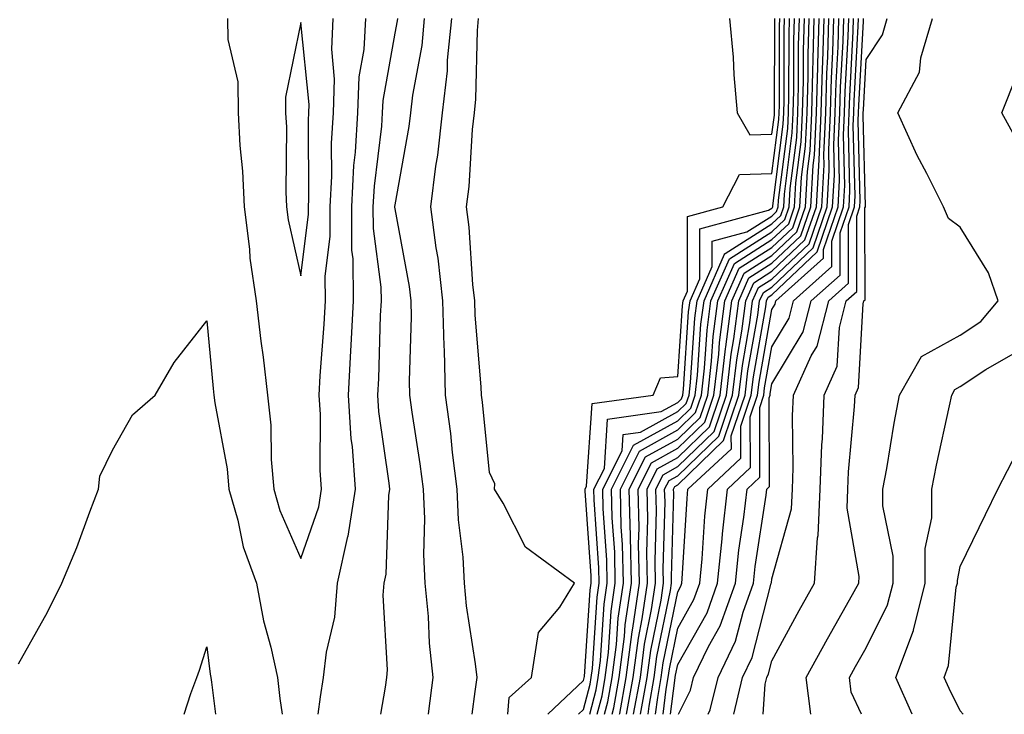
# Model space of a CAD drawing. Units: inches. Extents: x 928883 to 931523, y 7223978 to 7226618.
# Drawn here: x 930808 to 930913, y 7223978 to 7224052 of the extents above; entities that cross this region are included whole.
import ezdxf

# ---------------------------------------------------------------- set-up
doc = ezdxf.new("R2010")
doc.units = ezdxf.units.IN
doc.header["$MEASUREMENT"] = 0
doc.layers.add('Contour_92887223', color=7, linetype='Continuous', true_color=0x06d7f7)

msp = doc.modelspace()

# ---------------------------------------------------------------- linework, layer by layer
at = {"layer": 'Contour_92887223'}
for points in [[(930830.23, 7224051.92, 3226), (930830.27, 7224049.69, 3226), (930831.33, 7224045.2, 3226), (930831.37, 7224041.92, 3226), (930831.55, 7224038.42, 3226), (930831.83, 7224035.71, 3226), (930832.01, 7224031.92, 3226), (930832.57, 7224027.41, 3226), (930832.61, 7224026.47, 3226), (930833.29, 7224021.92, 3226), (930833.78, 7224017.64, 3226), (930834.02, 7224015.94, 3226), (930834.51, 7224011.92, 3226), (930834.85, 7224008.72, 3226), (930834.89, 7224005.08, 3226), (930835.17, 7224001.92, 3226), (930835.81, 7223999.67, 3226), (930838.05, 7223994.56, 3226), (930839.93, 7224000.05, 3226), (930840.23, 7224001.92, 3226), (930840.08, 7224003.95, 3226), (930840.12, 7224009.85, 3226), (930839.98, 7224011.92, 3226), (930840.1, 7224013.97, 3226), (930840.52, 7224019.46, 3226), (930840.65, 7224021.92, 3226), (930840.63, 7224024.5, 3226), (930841.15, 7224028.81, 3226), (930841.13, 7224031.92, 3226), (930841.31, 7224035.18, 3226), (930841.3, 7224038.68, 3226), (930841.5, 7224041.92, 3226), (930841.62, 7224045.49, 3226), (930841.31, 7224048.66, 3226), (930841.46, 7224051.92, 3226)], [(930839.89, 7223978, 3225), (930840.13, 7223979.85, 3225), (930840.45, 7223981.92, 3225), (930840.74, 7223984.62, 3225), (930841.64, 7223988.33, 3225), (930841.94, 7223991.92, 3225), (930843.04, 7223996.9, 3225), (930843.05, 7223996.92, 3225), (930843.85, 7224001.92, 3225), (930843.51, 7224006.45, 3225), (930843.39, 7224007.27, 3225), (930843.09, 7224011.92, 3225), (930843.35, 7224016.63, 3225), (930843.37, 7224017.23, 3225), (930843.61, 7224021.92, 3225), (930843.58, 7224026.39, 3225), (930843.46, 7224027.33, 3225), (930843.43, 7224031.92, 3225), (930843.67, 7224036.3, 3225), (930843.84, 7224037.72, 3225), (930844.1, 7224041.92, 3225), (930844.24, 7224045.73, 3225), (930844.76, 7224048.64, 3225), (930844.92, 7224051.92, 3225)], [(930846.51, 7223978, 3224), (930847.01, 7223980.88, 3224), (930847.17, 7223981.92, 3224), (930847.25, 7223982.72, 3224), (930846.79, 7223990.67, 3224), (930846.89, 7223991.92, 3224), (930847.1, 7223992.88, 3224), (930847.36, 7224001.24, 3224), (930847.47, 7224001.92, 3224), (930847.42, 7224002.55, 3224), (930846.32, 7224010.18, 3224), (930846.2, 7224011.92, 3224), (930846.3, 7224013.68, 3224), (930846.5, 7224020.38, 3224), (930846.58, 7224021.92, 3224), (930846.57, 7224023.4, 3224), (930845.74, 7224029.62, 3224), (930845.73, 7224031.92, 3224), (930845.85, 7224034.13, 3224), (930846.62, 7224040.49, 3224), (930846.71, 7224041.92, 3224), (930846.76, 7224043.21, 3224), (930848.05, 7224050.38, 3224), (930848.29, 7224051.69, 3224), (930848.32, 7224051.92, 3224)], [(930851.59, 7223978, 3223), (930851.63, 7223978.35, 3223), (930852.09, 7223981.92, 3223), (930851.7, 7223985.57, 3223), (930851.58, 7223988.38, 3223), (930851.24, 7223991.92, 3223), (930851.09, 7223994.97, 3223), (930851.19, 7223998.78, 3223), (930851.06, 7224001.92, 3223), (930850.72, 7224004.6, 3223), (930849.84, 7224010.12, 3223), (930849.6, 7224011.92, 3223), (930849.56, 7224013.42, 3223), (930849.79, 7224020.18, 3223), (930849.75, 7224021.92, 3223), (930849.57, 7224023.44, 3223), (930848.05, 7224031.72, 3223), (930848.03, 7224031.9, 3223), (930848.03, 7224031.92, 3223), (930848.03, 7224031.94, 3223), (930848.05, 7224032.12, 3223), (930849.53, 7224040.44, 3223), (930849.7, 7224041.92, 3223), (930849.91, 7224043.78, 3223), (930850.91, 7224049.07, 3223), (930851.18, 7224051.92, 3223)], [(930856.22, 7223978, 3222), (930856.55, 7223980.42, 3222), (930856.74, 7223981.92, 3222), (930856.59, 7223983.38, 3222), (930855.64, 7223989.52, 3222), (930855.41, 7223991.92, 3222), (930855.27, 7223994.69, 3222), (930854.78, 7223998.66, 3222), (930854.64, 7224001.92, 3222), (930854.15, 7224005.83, 3222), (930853.95, 7224007.82, 3222), (930853.41, 7224011.92, 3222), (930853.27, 7224016.69, 3222), (930853.24, 7224017.12, 3222), (930853.12, 7224021.92, 3222), (930852.6, 7224026.47, 3222), (930852.39, 7224027.58, 3222), (930851.82, 7224031.92, 3222), (930852.36, 7224036.24, 3222), (930852.57, 7224037.41, 3222), (930853.08, 7224041.92, 3222), (930853.59, 7224046.37, 3222), (930853.62, 7224047.49, 3222), (930854.05, 7224051.92, 3222)], [(930860.01, 7223978, 3221), (930860.17, 7223979.79, 3221), (930862.51, 7223981.92, 3221), (930863.26, 7223986.71, 3221), (930865.53, 7223989.4, 3221), (930867.08, 7223991.92, 3221), (930861.88, 7223995.75, 3221), (930859.53, 7224000.44, 3221), (930858.59, 7224001.92, 3221), (930858.63, 7224002.49, 3221), (930858.05, 7224003.68, 3221), (930857.31, 7224011.18, 3221), (930857.21, 7224011.92, 3221), (930857.19, 7224012.78, 3221), (930856.53, 7224020.4, 3221), (930856.5, 7224021.92, 3221), (930856.29, 7224023.68, 3221), (930855.91, 7224029.77, 3221), (930855.63, 7224031.92, 3221), (930855.9, 7224034.07, 3221), (930856.26, 7224040.12, 3221), (930856.46, 7224041.92, 3221), (930856.62, 7224043.35, 3221), (930856.79, 7224050.65, 3221), (930856.91, 7224051.92, 3221)], [(930864.27, 7223978, 3220), (930868.05, 7223981.59, 3220), (930868.12, 7223981.86, 3220), (930868.14, 7223982.02, 3220), (930868.76, 7223991.2, 3220), (930868.87, 7223991.92, 3220), (930868.85, 7223992.72, 3220), (930868.22, 7224001.74, 3220), (930868.22, 7224001.92, 3220), (930868.38, 7224002.25, 3220), (930868.95, 7224011.02, 3220), (930875.45, 7224011.92, 3220), (930876.22, 7224013.74, 3220), (930878.05, 7224013.89, 3220), (930878.56, 7224021.41, 3220), (930878.63, 7224021.92, 3220), (930879.08, 7224022.96, 3220), (930879.08, 7224030.9, 3220), (930882.84, 7224031.92, 3220), (930884.62, 7224035.36, 3220), (930888.05, 7224035.46, 3220), (930888.78, 7224041.2, 3220), (930888.82, 7224041.92, 3220), (930888.84, 7224042.7, 3220), (930888.86, 7224051.12, 3220), (930888.88, 7224051.92, 3220)], [(930867.5, 7223978, 3219), (930868.05, 7223978.52, 3219), (930868.75, 7223981.22, 3219), (930868.87, 7223981.92, 3219), (930868.99, 7223982.86, 3219), (930869.51, 7223990.46, 3219), (930869.72, 7223991.92, 3219), (930869.69, 7223993.56, 3219), (930869.18, 7224000.79, 3219), (930869.15, 7224001.92, 3219), (930870.26, 7224004.13, 3219), (930870.6, 7224009.36, 3219), (930876.29, 7224010.16, 3219), (930878.05, 7224011.14, 3219), (930878.45, 7224011.53, 3219), (930878.58, 7224011.92, 3219), (930878.66, 7224012.53, 3219), (930879.21, 7224020.75, 3219), (930879.36, 7224021.92, 3219), (930880.39, 7224024.26, 3219), (930880.39, 7224029.58, 3219), (930887.69, 7224031.57, 3219), (930888.05, 7224031.78, 3219), (930888.12, 7224031.86, 3219), (930888.14, 7224031.92, 3219), (930888.14, 7224032.02, 3219), (930889.26, 7224040.71, 3219), (930889.31, 7224041.92, 3219), (930889.35, 7224043.21, 3219), (930889.36, 7224050.61, 3219), (930889.4, 7224051.92, 3219)], [(930868.71, 7223978, 3218), (930869.38, 7223980.59, 3218), (930869.62, 7223981.92, 3218), (930869.85, 7223983.72, 3218), (930870.25, 7223989.71, 3218), (930870.57, 7223991.92, 3218), (930870.52, 7223994.4, 3218), (930870.14, 7223999.83, 3218), (930870.1, 7224001.92, 3218), (930872.14, 7224006, 3218), (930872.25, 7224007.72, 3218), (930874.11, 7224007.97, 3218), (930878.05, 7224010.16, 3218), (930878.94, 7224011.02, 3218), (930879.25, 7224011.92, 3218), (930879.4, 7224013.27, 3218), (930879.87, 7224020.1, 3218), (930880.1, 7224021.92, 3218), (930881.71, 7224025.59, 3218), (930881.71, 7224028.27, 3218), (930885.39, 7224029.26, 3218), (930888.05, 7224030.94, 3218), (930888.55, 7224031.43, 3218), (930888.72, 7224031.92, 3218), (930888.76, 7224032.62, 3218), (930889.73, 7224040.24, 3218), (930889.81, 7224041.92, 3218), (930889.86, 7224043.74, 3218), (930889.87, 7224050.1, 3218), (930889.92, 7224051.92, 3218)], [(930869.5, 7223978, 3217), (930870.01, 7223979.97, 3217), (930870.36, 7223981.92, 3217), (930870.7, 7223984.56, 3217), (930870.99, 7223988.97, 3217), (930871.42, 7223991.92, 3217), (930871.36, 7223995.22, 3217), (930871.1, 7223998.87, 3217), (930871.03, 7224001.92, 3217), (930873.37, 7224006.61, 3217), (930878.05, 7224009.19, 3217), (930879.44, 7224010.53, 3217), (930879.91, 7224011.92, 3217), (930880.15, 7224014.03, 3217), (930880.52, 7224019.46, 3217), (930880.84, 7224021.92, 3217), (930883.03, 7224026.9, 3217), (930883.03, 7224026.94, 3217), (930883.08, 7224026.96, 3217), (930888.05, 7224030.1, 3217), (930888.98, 7224031, 3217), (930889.3, 7224031.92, 3217), (930889.37, 7224033.25, 3217), (930890.2, 7224039.77, 3217), (930890.31, 7224041.92, 3217), (930890.37, 7224044.24, 3217), (930890.38, 7224049.6, 3217), (930890.45, 7224051.92, 3217)], [(930870.29, 7223978, 3216), (930870.64, 7223979.34, 3216), (930871.1, 7223981.92, 3216), (930871.55, 7223985.42, 3216), (930871.74, 7223988.23, 3216), (930872.28, 7223991.92, 3216), (930872.19, 7223996.06, 3216), (930872.06, 7223997.92, 3216), (930871.97, 7224001.92, 3216), (930874, 7224005.96, 3216), (930878.05, 7224008.21, 3216), (930879.93, 7224010.05, 3216), (930880.57, 7224011.92, 3216), (930880.9, 7224014.77, 3216), (930881.17, 7224018.8, 3216), (930881.58, 7224021.92, 3216), (930883.55, 7224026.41, 3216), (930888.05, 7224029.28, 3216), (930889.41, 7224030.57, 3216), (930889.88, 7224031.92, 3216), (930889.98, 7224033.85, 3216), (930890.68, 7224039.3, 3216), (930890.8, 7224041.92, 3216), (930890.88, 7224044.75, 3216), (930890.89, 7224049.09, 3216), (930890.97, 7224051.92, 3216)], [(930871.08, 7223978, 3215), (930871.26, 7223978.7, 3215), (930871.84, 7223981.92, 3215), (930872.4, 7223986.28, 3215), (930872.48, 7223987.49, 3215), (930873.13, 7223991.92, 3215), (930873.03, 7223996.9, 3215), (930873.03, 7223996.94, 3215), (930872.91, 7224001.92, 3215), (930874.62, 7224005.34, 3215), (930878.05, 7224007.25, 3215), (930880.43, 7224009.54, 3215), (930881.23, 7224011.92, 3215), (930881.65, 7224015.51, 3215), (930881.83, 7224018.15, 3215), (930882.32, 7224021.92, 3215), (930884.07, 7224025.9, 3215), (930888.05, 7224028.44, 3215), (930889.84, 7224030.12, 3215), (930890.45, 7224031.92, 3215), (930890.59, 7224034.46, 3215), (930891.15, 7224038.81, 3215), (930891.3, 7224041.92, 3215), (930891.39, 7224045.26, 3215), (930891.4, 7224048.58, 3215), (930891.5, 7224051.92, 3215)], [(930871.87, 7223978, 3214), (930871.89, 7223978.07, 3214), (930872.59, 7223981.92, 3214), (930873.21, 7223986.76, 3214), (930873.28, 7223987.15, 3214), (930873.98, 7223991.92, 3214), (930873.9, 7223996.08, 3214), (930873.94, 7223997.82, 3214), (930873.85, 7224001.92, 3214), (930875.25, 7224004.71, 3214), (930878.05, 7224006.28, 3214), (930880.92, 7224009.05, 3214), (930881.89, 7224011.92, 3214), (930882.4, 7224016.28, 3214), (930882.48, 7224017.49, 3214), (930883.05, 7224021.92, 3214), (930884.58, 7224025.4, 3214), (930888.05, 7224027.6, 3214), (930890.27, 7224029.69, 3214), (930891.03, 7224031.92, 3214), (930891.2, 7224035.08, 3214), (930891.62, 7224038.35, 3214), (930891.8, 7224041.92, 3214), (930891.9, 7224045.77, 3214), (930891.91, 7224048.07, 3214), (930892.02, 7224051.92, 3214)], [(930872.62, 7223978, 3213), (930873.33, 7223981.92, 3213), (930873.87, 7223986.1, 3213), (930874.29, 7223988.15, 3213), (930874.84, 7223991.92, 3213), (930874.77, 7223995.2, 3213), (930874.86, 7223998.74, 3213), (930874.79, 7224001.92, 3213), (930875.88, 7224004.09, 3213), (930878.05, 7224005.3, 3213), (930881.41, 7224008.56, 3213), (930882.56, 7224011.92, 3213), (930883.13, 7224016.84, 3213), (930883.16, 7224017.04, 3213), (930883.79, 7224021.92, 3213), (930885.09, 7224024.87, 3213), (930888.05, 7224026.76, 3213), (930890.7, 7224029.26, 3213), (930891.61, 7224031.92, 3213), (930891.82, 7224035.69, 3213), (930892.1, 7224037.88, 3213), (930892.29, 7224041.92, 3213), (930892.41, 7224046.28, 3213), (930892.42, 7224047.56, 3213), (930892.54, 7224051.92, 3213)], [(930873.37, 7223978, 3212), (930874.08, 7223981.92, 3212), (930874.52, 7223985.46, 3212), (930875.28, 7223989.15, 3212), (930875.69, 7223991.92, 3212), (930875.64, 7223994.32, 3212), (930875.78, 7223999.65, 3212), (930875.73, 7224001.92, 3212), (930876.5, 7224003.46, 3212), (930878.05, 7224004.32, 3212), (930881.91, 7224008.05, 3212), (930883.22, 7224011.92, 3212), (930883.72, 7224016.26, 3212), (930884.01, 7224017.88, 3212), (930884.53, 7224021.92, 3212), (930885.6, 7224024.36, 3212), (930888.05, 7224025.92, 3212), (930891.13, 7224028.83, 3212), (930892.19, 7224031.92, 3212), (930892.43, 7224036.3, 3212), (930892.57, 7224037.41, 3212), (930892.79, 7224041.92, 3212), (930892.92, 7224046.78, 3212), (930892.92, 7224047.06, 3212), (930893.06, 7224051.92, 3212)], [(930874.11, 7223978, 3211), (930874.82, 7223981.92, 3211), (930875.18, 7223984.79, 3211), (930876.28, 7223990.14, 3211), (930876.54, 7223991.92, 3211), (930876.51, 7223993.46, 3211), (930876.7, 7224000.57, 3211), (930876.66, 7224001.92, 3211), (930877.13, 7224002.84, 3211), (930878.05, 7224003.35, 3211), (930882.4, 7224007.56, 3211), (930883.88, 7224011.92, 3211), (930884.31, 7224015.65, 3211), (930884.86, 7224018.72, 3211), (930885.27, 7224021.92, 3211), (930886.12, 7224023.85, 3211), (930888.05, 7224025.08, 3211), (930891.56, 7224028.4, 3211), (930892.77, 7224031.92, 3211), (930893.05, 7224036.92, 3211), (930893.28, 7224041.92, 3211), (930893.41, 7224046.57, 3211), (930893.45, 7224047.33, 3211), (930893.59, 7224051.92, 3211)], [(930874.9, 7223978, 3210), (930875.01, 7223978.87, 3210), (930875.56, 7223981.92, 3210), (930875.84, 7223984.13, 3210), (930877.28, 7223991.16, 3210), (930877.4, 7223991.92, 3210), (930877.38, 7223992.58, 3210), (930877.62, 7224001.49, 3210), (930877.6, 7224001.92, 3210), (930877.75, 7224002.21, 3210), (930878.05, 7224002.39, 3210), (930882.9, 7224007.08, 3210), (930884.54, 7224011.92, 3210), (930884.91, 7224015.06, 3210), (930885.7, 7224019.58, 3210), (930886, 7224021.92, 3210), (930886.63, 7224023.35, 3210), (930888.05, 7224024.24, 3210), (930891.99, 7224027.97, 3210), (930893.34, 7224031.92, 3210), (930893.59, 7224036.37, 3210), (930893.56, 7224037.43, 3210), (930893.78, 7224041.92, 3210), (930893.89, 7224046.08, 3210), (930893.99, 7224047.86, 3210), (930894.11, 7224051.92, 3210)], [(930875.69, 7223978, 3209), (930875.92, 7223979.79, 3209), (930876.3, 7223981.92, 3209), (930876.5, 7223983.46, 3209), (930878.05, 7223991.02, 3209), (930878.37, 7223991.61, 3209), (930878.48, 7223991.92, 3209), (930878.53, 7223992.41, 3209), (930879.04, 7224000.94, 3209), (930879.14, 7224001.92, 3209), (930883.75, 7224006.22, 3209), (930883.74, 7224007.6, 3209), (930885.2, 7224011.92, 3209), (930885.5, 7224014.48, 3209), (930886.55, 7224020.42, 3209), (930886.74, 7224021.92, 3209), (930887.14, 7224022.82, 3209), (930888.05, 7224023.4, 3209), (930892.42, 7224027.55, 3209), (930893.92, 7224031.92, 3209), (930894.14, 7224035.83, 3209), (930894.09, 7224037.96, 3209), (930894.28, 7224041.92, 3209), (930894.38, 7224045.59, 3209), (930894.53, 7224048.4, 3209), (930894.63, 7224051.92, 3209)], [(930876.49, 7223978, 3208), (930876.82, 7223980.69, 3208), (930877.04, 7223981.92, 3208), (930877.16, 7223982.82, 3208), (930878.05, 7223987.15, 3208), (930879.77, 7223990.2, 3208), (930880.38, 7223991.92, 3208), (930880.65, 7223994.52, 3208), (930880.92, 7223999.05, 3208), (930881.23, 7224001.92, 3208), (930884.75, 7224005.22, 3208), (930884.74, 7224008.62, 3208), (930885.86, 7224011.92, 3208), (930886.09, 7224013.87, 3208), (930887.4, 7224021.28, 3208), (930887.48, 7224021.92, 3208), (930887.65, 7224022.31, 3208), (930888.05, 7224022.56, 3208), (930892.85, 7224027.12, 3208), (930894.5, 7224031.92, 3208), (930894.69, 7224035.28, 3208), (930894.61, 7224038.48, 3208), (930894.77, 7224041.92, 3208), (930894.86, 7224045.1, 3208), (930895.07, 7224048.93, 3208), (930895.15, 7224051.92, 3208)], [(930877.28, 7223978, 3207), (930877.73, 7223981.61, 3207), (930877.79, 7223981.92, 3207), (930877.82, 7223982.15, 3207), (930878.05, 7223983.29, 3207), (930881.17, 7223988.8, 3207), (930882.28, 7223991.92, 3207), (930882.76, 7223996.63, 3207), (930882.79, 7223997.17, 3207), (930883.32, 7224001.92, 3207), (930885.76, 7224004.21, 3207), (930885.75, 7224009.62, 3207), (930886.53, 7224011.92, 3207), (930886.68, 7224013.29, 3207), (930888.05, 7224021, 3207), (930888.39, 7224021.59, 3207), (930888.48, 7224021.92, 3207), (930893.52, 7224026.45, 3207), (930893.52, 7224027.39, 3207), (930895.08, 7224031.92, 3207), (930895.24, 7224034.73, 3207), (930895.13, 7224038.99, 3207), (930895.27, 7224041.92, 3207), (930895.34, 7224044.63, 3207), (930895.61, 7224049.48, 3207), (930895.68, 7224051.92, 3207)], [(930878.12, 7223978, 3206), (930879.41, 7223980.55, 3206), (930879.73, 7223981.92, 3206), (930881.33, 7223985.2, 3206), (930882.57, 7223987.39, 3206), (930884.18, 7223991.92, 3206), (930884.54, 7223995.44, 3206), (930885.08, 7223998.95, 3206), (930885.41, 7224001.92, 3206), (930886.78, 7224003.19, 3206), (930886.75, 7224010.61, 3206), (930887.19, 7224011.92, 3206), (930887.28, 7224012.7, 3206), (930888.05, 7224017.06, 3206), (930889.88, 7224020.1, 3206), (930890.35, 7224021.92, 3206), (930894.4, 7224025.57, 3206), (930894.4, 7224028.27, 3206), (930895.66, 7224031.92, 3206), (930895.78, 7224034.19, 3206), (930895.65, 7224039.52, 3206), (930895.76, 7224041.92, 3206), (930895.82, 7224044.15, 3206), (930896.15, 7224050.03, 3206), (930896.2, 7224051.92, 3206)], [(930881.28, 7223978, 3205), (930881.51, 7223978.46, 3205), (930882.33, 7223981.92, 3205), (930884.2, 7223985.77, 3205), (930884.99, 7223988.85, 3205), (930886.08, 7223991.92, 3205), (930886.26, 7223993.72, 3205), (930887.43, 7224001.3, 3205), (930887.5, 7224001.92, 3205), (930887.79, 7224002.19, 3205), (930887.75, 7224011.61, 3205), (930887.85, 7224011.92, 3205), (930887.87, 7224012.1, 3205), (930888.05, 7224013.11, 3205), (930891.36, 7224018.62, 3205), (930892.21, 7224021.92, 3205), (930895.29, 7224024.67, 3205), (930895.28, 7224029.15, 3205), (930896.24, 7224031.92, 3205), (930896.33, 7224033.64, 3205), (930896.17, 7224040.05, 3205), (930896.26, 7224041.92, 3205), (930896.31, 7224043.66, 3205), (930896.69, 7224050.55, 3205), (930896.73, 7224051.92, 3205)], [(930883.56, 7224051.92, 3221), (930883.95, 7224047.82, 3221), (930884.01, 7224045.96, 3221), (930884.35, 7224041.92, 3221), (930885.7, 7224039.58, 3221), (930888.05, 7224039.63, 3221), (930888.31, 7224041.67, 3221), (930888.32, 7224041.92, 3221), (930888.33, 7224042.19, 3221), (930888.35, 7224051.63, 3221), (930888.36, 7224051.92, 3221)], [(930884, 7223978, 3204), (930884.92, 7223981.92, 3204), (930885.95, 7223984.03, 3204), (930887.94, 7223991.8, 3204), (930887.98, 7223991.92, 3204), (930887.99, 7223991.98, 3204), (930888.05, 7223992.39, 3204), (930890.13, 7223999.83, 3204), (930890.22, 7224001.92, 3204), (930890.31, 7224004.19, 3204), (930890.24, 7224009.73, 3204), (930890.33, 7224011.92, 3204), (930892.22, 7224016.1, 3204), (930892.84, 7224017.13, 3204), (930894.09, 7224021.92, 3204), (930896.17, 7224023.8, 3204), (930896.17, 7224030.05, 3204), (930896.81, 7224031.92, 3204), (930896.88, 7224033.09, 3204), (930896.69, 7224040.55, 3204), (930896.76, 7224041.92, 3204), (930896.79, 7224043.19, 3204), (930897.22, 7224051.1, 3204), (930897.25, 7224051.92, 3204)], [(930887.13, 7223978, 3203), (930887.35, 7223981.22, 3203), (930887.51, 7223981.92, 3203), (930887.69, 7223982.29, 3203), (930888.05, 7223983.7, 3203), (930890.95, 7223989.03, 3203), (930892.58, 7223991.92, 3203), (930892.9, 7223996.76, 3203), (930892.97, 7223997, 3203), (930893.17, 7224001.92, 3203), (930893.35, 7224006.63, 3203), (930893.41, 7224007.27, 3203), (930893.61, 7224011.92, 3203), (930894.99, 7224014.99, 3203), (930895.22, 7224019.09, 3203), (930895.95, 7224021.92, 3203), (930897.06, 7224022.92, 3203), (930897.05, 7224030.92, 3203), (930897.4, 7224031.92, 3203), (930897.43, 7224032.55, 3203), (930897.21, 7224041.08, 3203), (930897.25, 7224041.92, 3203), (930897.27, 7224042.7, 3203), (930897.76, 7224051.63, 3203), (930897.77, 7224051.92, 3203)], [(930892.19, 7223978, 3202), (930891.69, 7223981.92, 3202), (930893.94, 7223986.02, 3202), (930896.29, 7223990.16, 3202), (930897.28, 7223991.92, 3202), (930897.33, 7223992.64, 3202), (930896.03, 7223999.91, 3202), (930896.12, 7224001.92, 3202), (930896.19, 7224003.78, 3202), (930896.83, 7224010.71, 3202), (930896.88, 7224011.92, 3202), (930897.25, 7224012.72, 3202), (930897.74, 7224021.61, 3202), (930897.82, 7224021.92, 3202), (930897.94, 7224022.04, 3202), (930897.93, 7224031.8, 3202), (930897.97, 7224031.92, 3202), (930897.98, 7224032, 3202), (930897.73, 7224041.61, 3202), (930897.75, 7224041.92, 3202), (930897.76, 7224042.21, 3202), (930898.05, 7224047.58, 3202), (930899.78, 7224050.18, 3202), (930900.3, 7224051.92, 3202)], [(930897.55, 7223978, 3201), (930896.48, 7223980.34, 3201), (930896.28, 7223981.92, 3201), (930896.91, 7223983.07, 3201), (930898.05, 7223985.08, 3201), (930900.34, 7223989.63, 3201), (930900.91, 7223991.92, 3201), (930900.92, 7223994.79, 3201), (930899.83, 7224000.14, 3201), (930899.84, 7224001.92, 3201), (930900.25, 7224004.13, 3201), (930901.02, 7224008.95, 3201), (930901.61, 7224011.92, 3201), (930903.95, 7224016.02, 3201), (930908.05, 7224018.27, 3201), (930910.24, 7224019.73, 3201), (930912.09, 7224021.92, 3201), (930911.04, 7224024.91, 3201), (930908.05, 7224029.75, 3201), (930906.8, 7224030.67, 3201), (930906.28, 7224031.92, 3201), (930904.49, 7224035.47, 3201), (930903.49, 7224037.37, 3201), (930901.41, 7224041.92, 3201), (930903.72, 7224046.24, 3201), (930903.87, 7224047.74, 3201), (930905.11, 7224051.92, 3201)], [(930914.44, 7224038.31, 3200), (930912.47, 7224041.92, 3200), (930914.05, 7224045.92, 3200)], [(930808.05, 7223983.35, 3225), (930811.12, 7223988.85, 3225), (930812.64, 7223991.92, 3225), (930814.26, 7223995.71, 3225), (930815.62, 7223999.5, 3225), (930816.56, 7224001.92, 3225), (930816.69, 7224003.29, 3225), (930818.05, 7224006.08, 3225), (930820.17, 7224009.81, 3225), (930822.57, 7224011.92, 3225), (930824.6, 7224015.38, 3225), (930828.05, 7224019.81, 3225), (930828.72, 7224012.6, 3225), (930828.81, 7224011.92, 3225), (930828.89, 7224011.08, 3225), (930830.21, 7224004.07, 3225), (930830.4, 7224001.92, 3225), (930831.34, 7223998.62, 3225), (930831.92, 7223995.79, 3225), (930833.32, 7223991.92, 3225), (930834.06, 7223987.94, 3225), (930834.83, 7223985.14, 3225), (930835.54, 7223981.92, 3225), (930835.82, 7223979.69, 3225), (930836.06, 7223978, 3225)], [(930902.93, 7223978, 3200), (930901.2, 7223981.92, 3200), (930903.07, 7223986.9, 3200), (930903.08, 7223986.94, 3200), (930904.32, 7223991.92, 3200), (930904.33, 7223995.63, 3200), (930905.02, 7223998.89, 3200), (930905.04, 7224001.92, 3200), (930905.51, 7224004.46, 3200), (930906.92, 7224010.79, 3200), (930907.14, 7224011.92, 3200), (930907.47, 7224012.51, 3200), (930908.05, 7224012.82, 3200), (930910.78, 7224014.65, 3200), (930913.66, 7224016.31, 3200)], [(930908.34, 7223978, 3199), (930908.05, 7223978.38, 3199), (930906.86, 7223980.73, 3199), (930906.34, 7223981.92, 3199), (930906.8, 7223983.17, 3199), (930907.63, 7223991.51, 3199), (930907.74, 7223991.92, 3199), (930907.74, 7223992.23, 3199), (930908.05, 7223993.7, 3199), (930910.73, 7223999.24, 3199), (930912.05, 7224001.92, 3199), (930914.08, 7224005.88, 3199)], [(930825.65, 7223978, 3224), (930826.36, 7223980.22, 3224), (930826.99, 7223981.92, 3224), (930827.26, 7223982.7, 3224), (930828.05, 7223985.18, 3224), (930828.41, 7223982.27, 3224), (930828.49, 7223981.92, 3224), (930828.55, 7223981.41, 3224), (930828.96, 7223978, 3224)]]:
    msp.add_polyline3d(points, dxfattribs=at)
msp.add_polyline3d([(930838.05, 7224024.6, 3227), (930838.84, 7224031.14, 3227), (930838.83, 7224031.92, 3227), (930838.88, 7224032.74, 3227), (930838.84, 7224041.12, 3227), (930838.89, 7224041.92, 3227), (930838.92, 7224042.8, 3227), (930838.05, 7224051.51, 3227), (930836.4, 7224043.58, 3227), (930836.42, 7224041.92, 3227), (930836.5, 7224040.38, 3227), (930836.44, 7224033.52, 3227), (930836.52, 7224031.92, 3227), (930836.68, 7224030.55, 3227)], close=True, dxfattribs=at)

doc.saveas('drawing.dxf')
